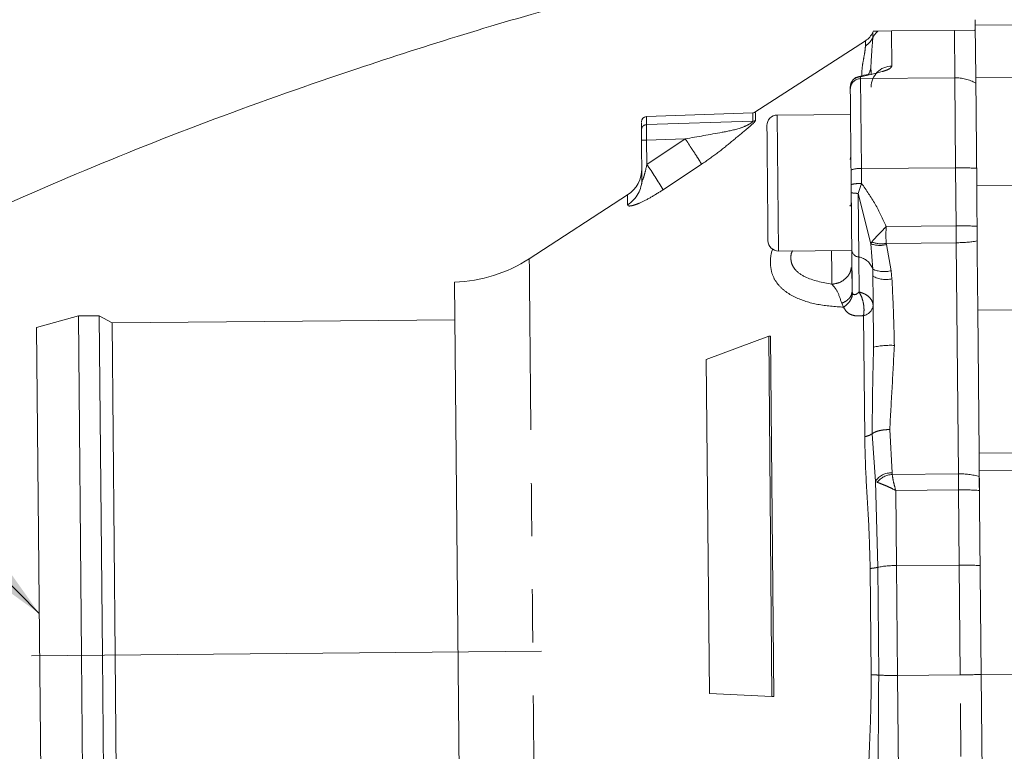
# Model space of a CAD drawing. Units: millimetres. Extents: x 7 to 835, y 10 to 581.
# Drawn here: x 378 to 402, y 291 to 308 of the extents above; entities that cross this region are included whole.
import ezdxf

# ---------------------------------------------------------------- set-up
doc = ezdxf.new("R2010")
doc.units = ezdxf.units.MM
doc.linetypes.add('CENTERX2', pattern=[20.32, 12.7, -2.54, 2.54, -2.54])
doc.linetypes.add('PHANTOM', pattern=[12.7, 6.35, -1.27, 1.27, -1.27, 1.27, -1.27])
doc.layers.add('SLD-0', color=7, linetype='Continuous')
doc.styles.add('SLDTEXTSTYLE0', font='TXT', dxfattribs={"width": 0.605})
doc.dimstyles.new('SLDDIMSTYLE0', dxfattribs={"dimtxt": 3, "dimasz": 3, "dimexe": 0, "dimexo": 0.0625, "dimgap": 0.75, "dimtad": 0, "dimdec": 1, "dimlfac": 4, "dimrnd": 1e-09, "dimzin": 12, "dimdsep": 46, "dimtxsty": 'SLDTEXTSTYLE0', "dimsah": 1, "dimcen": 0.09, "dimadec": 0, "dimazin": 0, "dimtfac": 1, "dimtdec": 3, "dimtofl": 0, "dimtmove": 0, "dimatfit": 3, "dimfxl": 0, "dimfrac": 2, "dimtolj": 1, "dimtzin": 12, "dimarcsym": 0})
doc.dimstyles.new('SLDDIMSTYLE4', dxfattribs={"dimtxt": 0, "dimasz": 3, "dimexe": 0, "dimexo": 0.0625, "dimgap": 0, "dimtad": 0, "dimtih": 1, "dimtoh": 1, "dimdec": 0, "dimrnd": 1e-09, "dimzin": 0, "dimdsep": 46, "dimtxsty": 'Standard', "dimsah": 1, "dimcen": 0.09, "dimadec": 0, "dimazin": 0, "dimtfac": 3, "dimtdec": 0, "dimtofl": 0, "dimtmove": 0, "dimatfit": 3, "dimfxl": 0, "dimfrac": 2, "dimtolj": 1, "dimtzin": 0, "dimarcsym": 0})

# ---------------------------------------------------------------- blocks, each defined once
blk = doc.blocks.new('*D14')
at = {"layer": 'SLD-0'}
for p, q in [((474.509, 334.194), (319.244, 334.194)), ((322.419, 334.194), (322.419, 288.089)), ((322.419, 228.496), (322.419, 274.601)), ((355.188, 228.496), (319.244, 228.496))]:
    blk.add_line(p, q, dxfattribs=at)
for points in [[(322.419, 334.194), (321.958, 331.194), (322.881, 331.194)], [(322.419, 228.496), (322.881, 231.496), (321.958, 231.496)]]:
    blk.add_solid(points, dxfattribs=at)
at = {"layer": 'SLD-0', "insert": (320.853, 276.189), "char_height": 3, "attachment_point": 1, "rotation": 90, "style": 'SLDTEXTSTYLE0'}
blk.add_mtext('422.8', dxfattribs=at)

msp = doc.modelspace()

# ---------------------------------------------------------------- linework, layer by layer
at = {"color": 7, "linetype": 'Continuous', "lineweight": 0}
for p, q in [((401.26128, 308.40801), (401.26246, 308.27873)), ((398.93664, 308.1368), (399.26364, 308.13979)), ((400.76358, 308.15346), (399.26364, 308.13979)), ((401.24179, 308.15782), (400.76358, 308.15346)), ((401.26246, 308.27873), (401.2739, 307.02345)), ((398.63751, 307.90516), (395.9981, 306.19302)), ((398.77106, 307.32416), (398.7732, 307.08908)), ((398.4761, 307.03874), (398.52359, 307.04525)), ((401.2739, 307.02345), (401.29748, 304.43764)), ((398.27586, 306.79514), (398.27629, 306.74827)), ((395.94435, 306.17918), (393.40382, 306.08947)), ((398.28181, 306.14268), (396.53188, 306.12673)), ((393.29562, 304.60463), (393.28719, 305.52916)), ((398.29393, 304.81251), (398.29717, 304.45781)), ((398.29717, 304.45781), (398.29881, 304.27755)), ((401.29748, 304.43764), (401.30252, 303.88455)), ((392.95155, 304.21678), (390.60257, 302.69305)), ((401.30252, 303.88455), (401.30632, 303.4678)), ((401.30632, 303.4678), (401.30952, 303.11661)), ((401.30952, 303.11661), (401.3121, 302.83394)), ((396.56151, 302.87686), (398.31144, 302.89282)), ((398.3114, 302.8965), (398.32031, 301.91932)), ((401.3121, 302.83394), (401.32463, 301.45919)), ((398.81576, 302.31758), (398.81709, 302.27555)), ((398.81646, 302.31778), (398.82489, 302.25905)), ((388.81798, 302.13176), (388.97912, 284.45759)), ((398.31252, 301.87777), (398.32033, 301.91933)), ((398.32101, 301.90744), (398.31676, 301.87775)), ((379.82496, 301.32478), (378.82745, 301.04773)), ((380.32494, 301.32934), (379.82496, 301.32478)), ((379.89892, 293.21262), (379.82496, 301.32478)), ((380.62963, 301.15711), (380.32494, 301.32934)), ((380.3989, 293.21718), (380.32494, 301.32934)), ((401.32463, 301.45919), (401.35581, 298.03999)), ((378.97048, 285.35928), (378.82745, 301.04773)), ((388.82619, 301.23184), (380.62963, 301.15711)), ((380.702, 293.21994), (380.62963, 301.15711)), ((394.83508, 300.28307), (396.32574, 300.84214)), ((396.32574, 300.84214), (396.37233, 300.84256)), ((396.40429, 292.22655), (396.32574, 300.84214)), ((396.45088, 292.22697), (396.37233, 300.84256)), ((394.90791, 292.29579), (394.83508, 300.28307)), ((401.35581, 298.03999), (401.35954, 297.62983)), ((401.35954, 297.62983), (401.40406, 292.74704)), ((379.97288, 285.10046), (379.89892, 293.21262)), ((380.47286, 285.10502), (380.3989, 293.21718)), ((380.77436, 285.28277), (380.702, 293.21994)), ((401.40406, 292.74704), (401.49133, 283.17488)), ((396.40429, 292.22655), (394.90791, 292.29579)), ((396.45088, 292.22697), (396.40429, 292.22655))]:
    msp.add_line(p, q, dxfattribs=at)
at = {"color": 8, "linetype": 'PHANTOM', "lineweight": 0}
for p, q in [((398.81682, 307.98033), (398.81566, 308.10721)), ((399.26364, 308.13979), (399.27131, 307.29815)), ((400.77392, 307.01889), (400.76358, 308.15346)), ((402.26242, 308.28785), (401.26246, 308.27873)), ((398.63751, 307.90516), (398.63866, 307.78)), ((398.52359, 307.04525), (398.52402, 306.99838)), ((398.52402, 306.99838), (400.77392, 307.01889)), ((398.52402, 306.99838), (398.54363, 304.84754)), ((400.77392, 307.01889), (400.79353, 304.86806)), ((401.2739, 307.02345), (402.27386, 307.03257)), ((393.40555, 305.89955), (393.40382, 306.08947)), ((395.94587, 305.97822), (393.40555, 305.89953)), ((396.56151, 302.87686), (396.53188, 306.12673)), ((393.40892, 305.53027), (394.33175, 305.55899)), ((393.40892, 305.53027), (393.41422, 304.94869)), ((393.41422, 304.94869), (394.33175, 305.55899)), ((398.27453, 305.06527), (398.28306, 305.11604)), ((393.80253, 304.34276), (394.72008, 304.95122)), ((400.79353, 304.86806), (398.54363, 304.84754)), ((398.54363, 304.84754), (398.54686, 304.49284)), ((400.80618, 303.48079), (400.79353, 304.86806)), ((398.46569, 304.25438), (398.54686, 304.49284)), ((401.29748, 304.43764), (402.29744, 304.44676)), ((392.95155, 304.21678), (392.95369, 303.98222)), ((398.76477, 303.05191), (398.4657, 304.25438)), ((398.4657, 304.25438), (398.47958, 302.73136)), ((398.2847, 303.97164), (398.26543, 303.94543)), ((399.13539, 303.46556), (400.80618, 303.48079)), ((400.80988, 303.07528), (400.80618, 303.48079)), ((398.78844, 303.09108), (398.76477, 303.05191)), ((398.76477, 303.05191), (398.81177, 302.44439)), ((399.13922, 303.03394), (399.13429, 303.06)), ((400.80988, 303.07528), (399.1343, 303.05999)), ((399.13922, 303.03394), (399.25556, 302.40631)), ((400.86025, 297.54977), (400.80988, 303.07528)), ((398.47958, 302.73136), (398.48717, 301.89815)), ((398.81177, 302.44439), (398.81576, 302.31758)), ((399.27267, 302.21013), (399.25556, 302.40631)), ((398.32913, 301.86969), (398.32031, 301.91932)), ((398.11716, 301.53391), (398.07203, 301.62712)), ((398.11732, 301.5337), (398.11716, 301.53391)), ((398.59393, 301.3337), (398.62035, 298.43595)), ((402.32459, 301.46831), (401.32463, 301.45919)), ((398.79949, 298.5075), (398.87781, 297.36913)), ((399.27561, 297.56971), (399.21933, 298.60824)), ((401.35581, 298.03999), (402.35576, 298.0491)), ((399.27561, 297.56973), (399.27882, 297.53536)), ((399.27882, 297.53536), (400.86025, 297.54977)), ((400.86375, 297.16592), (400.86025, 297.54977)), ((401.35954, 297.62983), (402.3595, 297.63895)), ((398.87781, 297.36913), (398.93229, 295.31491)), ((398.87781, 297.36913), (398.92055, 297.34724)), ((400.86375, 297.16592), (399.36382, 297.15225)), ((399.36382, 297.15225), (399.3802, 295.35548)), ((400.88013, 295.36915), (400.86375, 297.16592)), ((398.75256, 295.28701), (398.77574, 292.74421)), ((398.9558, 292.73701), (398.93229, 295.31491)), ((399.3802, 295.35548), (400.88013, 295.36915)), ((399.3802, 295.35548), (399.40414, 292.72881)), ((400.88013, 295.36915), (400.90408, 292.74249)), ((400.90408, 292.74249), (399.40414, 292.72881)), ((399.40414, 292.72881), (399.47105, 285.39045)), ((400.99135, 283.17033), (400.90408, 292.74249)), ((402.40402, 292.75616), (401.40406, 292.74704))]:
    msp.add_line(p, q, dxfattribs=at)
at = {"color": 7, "linetype": 'Continuous', "lineweight": 0}
for centre, radius, start, end in [((398.36541, 308.32463), 0.5, 302.970661, 334.225212), ((399.26592, 307.8898), 0.5, 149.947578, 154.225212), ((393.40823, 305.96454), 0.125, 92.022359, 180.522359), ((396.53416, 305.87674), 0.25, 90.522359, 180.522359), ((392.54339, 304.846), 0.75, 302.970661, 0.522359), ((396.55923, 303.12685), 0.25, 180.522359, 270.522359), ((388.69836, 305.62972), 3.5, 271.958518, 302.970661)]:
    msp.add_arc(centre, radius, start, end, dxfattribs=at)
at = {"color": 8, "linetype": 'PHANTOM', "lineweight": 0}
for centre, radius, start, end in [((399.2629, 307.76285), 0.49627, 131.10361, 154.009157), ((400.77363, 307.27136), 1.00249, 60.736723, 62.160583), ((398.32373, 307.32132), 0.44733, 328.985777, 0.363115), ((399.27371, 306.8003), 0.49786, 90.275448, 180.273301), ((398.52521, 306.74945), 0.24893, 90.275448, 180.273301), ((400.78333, 306.01228), 1.00666, 60.756165, 90.535613), ((395.94152, 306.10456), 0.12642, 271.969714, 302.52108), ((382.45194, 297.49612), 13.25566, 31.098234, 34.209334), ((398.48677, 304.34538), 0.50537, 83.540869, 112.431561), ((400.86841, 298.11789), 6.75059, 86.388186, 90.635536), ((392.56527, 304.60074), 0.73036, 302.127889, 0.305641), ((400.88106, 296.73062), 6.75059, 86.388186, 90.635536), ((398.97836, 303.59231), 0.58107, 248.433511, 286.071073), ((399.01736, 303.69868), 0.6493, 249.355261, 280.375274), ((400.79282, 306.32186), 3.24663, 270.30097, 279.157509), ((398.50302, 302.92344), 0.1935, 188.002042, 263.042677), ((398.4199, 302.32652), 0.40921, 16.740543, 81.614185), ((399.08727, 303.05003), 0.66535, 245.539836, 284.651565), ((399.13252, 302.85315), 0.65812, 241.359845, 282.295213), ((398.53732, 301.61886), 0.29072, 281.228676, 349.898068), ((399.24017, 298.6967), 1.92599, 87.315055, 102.218456), ((398.5219, 298.94249), 0.51602, 280.998954, 302.543969), ((399.23845, 297.14865), 0.42269, 84.957416, 148.560388), ((399.31238, 297.03621), 0.50027, 93.84591, 141.557721), ((400.8864, 295.77561), 1.77436, 74.490458, 90.844322), ((400.93863, 290.41575), 6.75059, 86.388186, 90.635536), ((399.34524, 293.24866), 2.10711, 89.049362, 101.301793), ((400.95501, 288.61898), 6.75059, 86.388186, 90.635536), ((399.29282, 298.90596), 6.17815, 266.872913, 271.032466), ((400.73519, 312.75207), 20.0103, 270.483588, 271.915382)]:
    msp.add_arc(centre, radius, start, end, dxfattribs=at)
at = {"color": 7, "linetype": 'Continuous', "lineweight": 0}
for points, knots in [([(352.61668, 270.76548), (352.61632, 271.27758), (352.61563, 272.23165), (352.67697, 273.57201), (352.77925, 274.7538), (352.91881, 275.82677), (353.0882, 276.83053), (353.2791, 277.78871), (353.54215, 278.94173), (353.89085, 280.24388), (354.33787, 281.64258), (354.81127, 282.90945), (355.29429, 284.03278), (355.7666, 285.01141), (356.18464, 285.80415), (356.5336, 286.4234), (356.82106, 286.90965), (357.21266, 287.54862), (357.80058, 288.45186), (358.68156, 289.68525), (359.78013, 291.07231), (361.12955, 292.59396), (362.90099, 294.36518), (365.10423, 296.28037), (367.71787, 298.23794), (370.51409, 300.06017), (373.46937, 301.74945), (376.56305, 303.31002), (379.77456, 304.7449), (383.08408, 306.05888), (387.02616, 307.4452), (391.08214, 308.70146), (394.0428, 309.43832), (395.25729, 309.74059)], [0, 0, 0, 0, 0.02604719, 0.04852673, 0.06844874, 0.08665865, 0.10384406, 0.12046088, 0.13650176, 0.1640887, 0.18897378, 0.21094132, 0.23246525, 0.25060157, 0.26552842, 0.27734291, 0.28609067, 0.29365328, 0.31452921, 0.33928421, 0.36797852, 0.40070946, 0.43763646, 0.48822238, 0.53960135, 0.59167941, 0.64448634, 0.6979583, 0.75199904, 0.80649251, 0.8613255, 0.94311464, 1, 1, 1, 1]), ([(398.84047, 308.13593), (398.83717, 308.1359), (398.8242, 308.13578), (398.88861, 308.13637), (398.93664, 308.1368)], [0, 0, 0, 0, 0.25433353, 1, 1, 1, 1]), ([(398.52563, 307.05421), (398.49394, 307.05071), (398.44516, 307.04533), (398.38598, 307.014), (398.36035, 306.99099), (398.3474, 306.97937)], [0, 0, 0, 0, 0.478442879, 0.736419005, 1, 1, 1, 1]), ([(398.73059, 307.09396), (398.71971, 307.09513), (398.67591, 307.09984), (398.5639, 307.06846), (398.47973, 307.04488)], [0, 0, 0, 0, 0.24852039, 1, 1, 1, 1]), ([(396.00818, 306.19956), (395.99815, 306.19396), (395.97809, 306.18276), (395.95524, 306.18036), (395.94381, 306.17916)], [0, 0, 0, 0, 0.49994528, 1, 1, 1, 1]), ([(393.28342, 305.9425), (393.28338, 305.94712), (393.28326, 305.96096), (393.28427, 305.84956), (393.28495, 305.77535)], [0, 0, 0, 0, 0.33380849, 1, 1, 1, 1]), ([(393.28495, 305.77535), (393.28502, 305.76742), (393.28517, 305.75156), (393.2857, 305.69292), (393.2864, 305.61659), (393.28693, 305.55831), (393.28719, 305.52916)], [0, 0, 0, 0, 0.249992743, 0.499998696, 0.75001182, 1, 1, 1, 1]), ([(393.3066, 304.57879), (393.30504, 304.56709), (393.30205, 304.54474), (393.29554, 304.51594), (393.28928, 304.49312), (393.28684, 304.48369), (393.28564, 304.47901)], [0, 0, 0, 0, 0.27720047, 0.5296386, 0.76678191, 1, 1, 1, 1]), ([(393.29562, 304.60463), (393.29592, 304.59521), (393.29633, 304.58226), (393.29997, 304.57358), (393.30235, 304.57187), (393.30494, 304.57169), (393.30717, 304.57371), (393.30866, 304.57506)], [0, 0, 0, 0, 0.49179162, 0.67560656, 0.75871188, 0.83960142, 1, 1, 1, 1]), ([(398.29375, 303.96379), (398.2949, 304.18504), (398.29636, 304.46607), (398.29443, 304.71169), (398.29402, 304.76393)], [0, 0, 0, 0, 0.78730318, 1, 1, 1, 1]), ([(401.30632, 303.4678), (401.30721, 303.3698), (401.3083, 303.25077), (401.30934, 303.13676), (401.30952, 303.11661)], [0, 0, 0, 0, 0.82325005, 1, 1, 1, 1]), ([(398.31719, 302.22251), (398.31685, 302.25231), (398.31526, 302.39252), (398.31076, 302.44486), (398.30722, 302.48608)], [0, 0, 0, 0, 0.21253987, 1, 1, 1, 1]), ([(398.81709, 302.27555), (398.81965, 301.99457), (398.82477, 301.43262), (398.82996, 300.86358), (398.83255, 300.57907)], [0, 0, 0, 0, 0.500017037, 1, 1, 1, 1]), ([(401.36086, 297.48535), (401.36167, 297.39724), (401.36264, 297.2902), (401.3637, 297.17355), (401.36389, 297.15293)], [0, 0, 0, 0, 0.82325005, 1, 1, 1, 1])]:
    msp.add_open_spline(points, degree=3, knots=knots, dxfattribs=at)
at = {"color": 8, "linetype": 'PHANTOM', "lineweight": 0}
for points in [[(398.63866, 307.78), (398.67528, 307.80733), (398.74853, 307.86199), (398.79406, 307.94089), (398.81682, 307.98033)], [(398.27586, 306.79514), (398.27932, 306.82765), (398.28624, 306.89267), (398.34331, 306.97512), (398.42542, 307.03318), (398.49087, 307.04123), (398.52359, 307.04525)], [(393.40555, 305.89955), (393.38952, 305.8972), (393.35745, 305.8925), (393.31759, 305.86351), (393.28996, 305.82299), (393.28662, 305.79123), (393.28495, 305.77535)], [(393.28719, 305.52916), (393.28901, 305.52918), (393.29264, 305.52921), (393.32063, 305.52947), (393.36076, 305.52984), (393.39286, 305.53013), (393.40892, 305.53027)], [(398.54686, 304.49284), (398.51411, 304.49205), (398.4486, 304.49047), (398.36603, 304.48214), (398.30832, 304.47079), (398.30089, 304.46213), (398.29717, 304.45781)], [(398.93229, 295.31491), (398.90922, 295.30951), (398.86307, 295.29872), (398.7894, 295.29091), (398.75256, 295.28701)], [(398.77574, 292.74421), (398.81262, 292.74334), (398.88639, 292.74161), (398.93266, 292.73854), (398.9558, 292.73701)]]:
    msp.add_open_spline(points, degree=3, dxfattribs=at)
for points, knots in [([(398.81682, 307.98033), (398.80888, 307.89426), (398.793, 307.72212), (398.77837, 307.45682), (398.77106, 307.32416)], [0, 0, 0, 0, 0.49997244, 1, 1, 1, 1]), ([(398.63866, 307.78), (398.63542, 307.73768), (398.62896, 307.65304), (398.58929, 307.44741), (398.5556, 307.24795), (398.55087, 307.10829), (398.54927, 307.06125)], [0, 0, 0, 0, 0.28505155, 0.57011407, 0.85518104, 1, 1, 1, 1]), ([(398.52359, 307.04525), (398.70913, 307.08462), (398.9885, 307.14391), (399.2299, 307.23086), (399.25762, 307.2759), (399.27131, 307.29815)], [0, 0, 0, 0, 0.50010573, 0.75304243, 1, 1, 1, 1]), ([(394.33175, 305.55899), (394.62433, 305.61052), (395.06302, 305.68779), (395.57649, 305.78267), (395.81447, 305.88107), (395.90724, 305.9375), (395.94127, 305.96572), (395.94434, 305.97406), (395.94587, 305.97822)], [0, 0, 0, 0, 0.50066879, 0.75068568, 0.87532436, 0.93760568, 0.96882038, 1, 1, 1, 1]), ([(394.72008, 304.95122), (394.85438, 305.04397), (395.12361, 305.22991), (395.46227, 305.51258), (395.73787, 305.73877), (395.91785, 305.89188), (395.99645, 305.96831), (396.00538, 305.98863), (396.00949, 305.99797)], [0, 0, 0, 0, 0.249195008, 0.499539753, 0.750119847, 0.875232375, 0.94268788, 1, 1, 1, 1]), ([(395.94587, 305.97822), (395.94511, 306.05615), (395.94395, 306.17496), (395.94399, 306.162), (395.94401, 306.15754)], [0, 0, 0, 0, 0.65594492, 1, 1, 1, 1]), ([(396.00949, 305.99797), (396.0088, 306.07603), (396.00775, 306.19505), (396.00797, 306.18214), (396.00804, 306.1777)], [0, 0, 0, 0, 0.65595484, 1, 1, 1, 1]), ([(393.40555, 305.89953), (393.40538, 305.88762), (393.40503, 305.86381), (393.4056, 305.77583), (393.40687, 305.66138), (393.40824, 305.57398), (393.40892, 305.53027)], [0, 0, 0, 0, 0.25001401, 0.49999923, 0.74998461, 1, 1, 1, 1]), ([(394.72008, 304.95122), (394.70737, 304.97422), (394.68196, 305.02023), (394.59024, 305.16635), (394.47077, 305.35078), (394.37809, 305.48958), (394.33175, 305.55899)], [0, 0, 0, 0, 0.25001252, 0.50000022, 0.74998781, 1, 1, 1, 1]), ([(393.30866, 304.57506), (393.31038, 304.57735), (393.31669, 304.58576), (393.33641, 304.63309), (393.37209, 304.75588), (393.39736, 304.87154), (393.41422, 304.94869)], [0, 0, 0, 0, 0.0324086, 0.11859877, 0.41201298, 1, 1, 1, 1]), ([(392.95369, 303.98222), (392.95745, 303.97218), (392.96496, 303.95211), (393.02474, 303.95191), (393.11549, 303.97475), (393.27071, 304.03499), (393.50755, 304.15443), (393.70414, 304.27994), (393.80253, 304.34276)], [0, 0, 0, 0, 0.12512096, 0.25021875, 0.37535142, 0.50054998, 0.75001445, 1, 1, 1, 1]), ([(398.54686, 304.49284), (398.65978, 304.32991), (398.88554, 304.00414), (399.05212, 303.64505), (399.13539, 303.46556)], [0, 0, 0, 0, 0.50015779, 1, 1, 1, 1]), ([(398.29881, 304.27755), (398.30112, 304.27488), (398.30575, 304.26954), (398.34196, 304.26261), (398.39536, 304.2571), (398.44225, 304.25529), (398.4657, 304.25438)], [0, 0, 0, 0, 0.25000003, 0.50000004, 0.75000003, 1, 1, 1, 1]), ([(398.78844, 303.09108), (398.80849, 303.11611), (398.84861, 303.16616), (398.93788, 303.25796), (399.03667, 303.3584), (399.10248, 303.42984), (399.13539, 303.46556)], [0, 0, 0, 0, 0.24995347, 0.49992485, 0.7499414, 1, 1, 1, 1]), ([(399.13429, 303.06), (399.13125, 303.12378), (399.12487, 303.25733), (399.13178, 303.3941), (399.13539, 303.46556)], [0, 0, 0, 0, 0.477617782, 1, 1, 1, 1]), ([(396.42192, 302.92377), (396.41753, 302.91258), (396.37195, 302.79625), (396.35792, 302.58418), (396.39964, 302.31137), (396.52825, 302.08753), (396.71653, 301.90653), (397.02585, 301.72462), (397.49152, 301.57964), (397.9069, 301.54914), (398.11732, 301.53369)], [0, 0, 0, 0, 0.01168801, 0.12146722, 0.23124292, 0.34107805, 0.44693171, 0.56084673, 0.77753901, 1, 1, 1, 1]), ([(390.75613, 285.90055), (390.7558, 285.93649), (390.75484, 286.0435), (390.75282, 286.26558), (390.74964, 286.61464), (390.74512, 287.1111), (390.73905, 287.7778), (390.73121, 288.6387), (390.72141, 289.71397), (390.71108, 290.84719), (390.70076, 291.97963), (390.6909, 293.0612), (390.68128, 294.11727), (390.67212, 295.12176), (390.6636, 296.05688), (390.65497, 297.0028), (390.64639, 297.94401), (390.63802, 298.86245), (390.63004, 299.73766), (390.62266, 300.5471), (390.61611, 301.26612), (390.6106, 301.8703), (390.60642, 302.32913), (390.60363, 302.63466), (390.60328, 302.67361), (390.6031, 302.69339)], [0, 0, 0, 0, 0.00749965, 0.02233696, 0.0445107, 0.07401904, 0.11085955, 0.15502918, 0.20652429, 0.2653406, 0.30864238, 0.35520061, 0.40501454, 0.44452333, 0.48586443, 0.5290376, 0.57404264, 0.62087931, 0.66954736, 0.72004655, 0.77237661, 0.82653727, 0.88252825, 0.94034926, 1, 1, 1, 1]), ([(397.83627, 302.0828), (397.60925, 302.12597), (397.26863, 302.19075), (396.9757, 302.39464), (396.87457, 302.5559), (396.8502, 302.69853), (396.85943, 302.80983), (396.88724, 302.87081), (396.89138, 302.87987)], [0, 0, 0, 0, 0.43708264, 0.65579725, 0.76859192, 0.87501977, 0.98142022, 1, 1, 1, 1]), ([(397.83625, 302.0828), (397.83558, 302.15724), (397.83422, 302.30613), (397.83148, 302.60615), (397.82939, 302.83581), (397.82891, 302.88842)], [0, 0, 0, 0, 0.435320016, 0.870640027, 1, 1, 1, 1]), ([(397.83625, 302.08281), (397.90005, 302.09245), (398.02764, 302.11172), (398.1839, 302.22606), (398.28159, 302.35826), (398.29394, 302.45269), (398.29824, 302.48563)], [0, 0, 0, 0, 0.28283119, 0.56566238, 0.84849356, 1, 1, 1, 1]), ([(399.27267, 302.21013), (399.28538, 301.94621), (399.31079, 301.41838), (399.32386, 300.88651), (399.33039, 300.62058)], [0, 0, 0, 0, 0.50000406, 1, 1, 1, 1]), ([(398.07203, 301.62712), (398.03758, 301.73238), (397.96856, 301.94321), (397.88041, 302.03622), (397.83627, 302.0828)], [0, 0, 0, 0, 0.49927749, 1, 1, 1, 1]), ([(398.07203, 301.62713), (398.10821, 301.64394), (398.1806, 301.67758), (398.25831, 301.74966), (398.30483, 301.81813), (398.31055, 301.86254), (398.31252, 301.87777)], [0, 0, 0, 0, 0.28384933, 0.56801638, 0.85180328, 1, 1, 1, 1]), ([(398.11717, 301.53393), (398.14804, 301.55763), (398.21061, 301.60565), (398.27785, 301.69194), (398.32172, 301.78228), (398.32669, 301.84089), (398.32913, 301.86969)], [0, 0, 0, 0, 0.24778391, 0.50214524, 0.75538463, 1, 1, 1, 1]), ([(398.48717, 301.89814), (398.4594, 301.87354), (398.41619, 301.83525), (398.36482, 301.83021), (398.34027, 301.84685), (398.33275, 301.86227), (398.32913, 301.86969)], [0, 0, 0, 0, 0.49955369, 0.77739831, 0.89292966, 1, 1, 1, 1]), ([(398.82354, 301.56787), (398.81922, 301.6016), (398.80997, 301.67398), (398.73418, 301.77783), (398.62057, 301.85802), (398.5263, 301.88638), (398.48718, 301.89815)], [0, 0, 0, 0, 0.23306198, 0.5000732, 0.79257303, 1, 1, 1, 1]), ([(398.48718, 301.89815), (398.50903, 301.85785), (398.55272, 301.77725), (398.59242, 301.6285), (398.61, 301.47438), (398.59929, 301.38059), (398.59393, 301.3337)], [0, 0, 0, 0, 0.25000001, 0.50000001, 0.75000001, 1, 1, 1, 1]), ([(398.11732, 301.53369), (398.13906, 301.4941), (398.18257, 301.41487), (398.29981, 301.3467), (398.43876, 301.31624), (398.5422, 301.32788), (398.59393, 301.3337)], [0, 0, 0, 0, 0.24973295, 0.49968415, 0.74977293, 1, 1, 1, 1]), ([(398.79949, 298.5075), (398.80192, 298.84867), (398.80677, 299.53101), (398.82396, 300.22972), (398.83255, 300.57907)], [0, 0, 0, 0, 0.50000995, 1, 1, 1, 1]), ([(399.21933, 298.60824), (399.23769, 298.93299), (399.27467, 299.58689), (399.31173, 300.27447), (399.33039, 300.62058)], [0, 0, 0, 0, 0.49663044, 1, 1, 1, 1]), ([(399.21933, 298.60824), (399.17584, 298.6071), (399.08886, 298.60483), (398.96912, 298.58355), (398.86637, 298.55144), (398.82179, 298.52214), (398.79949, 298.5075)], [0, 0, 0, 0, 0.25, 0.5, 0.75, 1, 1, 1, 1]), ([(398.62035, 298.43595), (398.62923, 298.09656), (398.6472, 297.40928), (398.72401, 296.3625), (398.74313, 295.64228), (398.75256, 295.28701)], [0, 0, 0, 0, 0.330797191, 0.669891307, 1, 1, 1, 1]), ([(399.36382, 297.15225), (399.34388, 297.22163), (399.30577, 297.3543), (399.28753, 297.47688), (399.27883, 297.53535)], [0, 0, 0, 0, 0.52294321, 1, 1, 1, 1]), ([(398.92055, 297.34724), (398.94585, 297.33755), (398.99681, 297.31803), (399.10709, 297.27457), (399.23194, 297.22044), (399.31903, 297.1754), (399.36382, 297.15225)], [0, 0, 0, 0, 0.24817368, 0.49989179, 0.74286392, 1, 1, 1, 1]), ([(398.77574, 292.74421), (398.77464, 292.47204), (398.77245, 291.92769), (398.73767, 291.1206), (398.70473, 290.32138), (398.7026, 289.79451), (398.70154, 289.53108)], [0, 0, 0, 0, 0.24999117, 0.49999233, 0.7499974, 1, 1, 1, 1]), ([(398.9558, 292.73701), (398.95214, 292.18171), (398.94481, 291.07104), (398.93779, 289.97086), (398.93428, 289.42074)], [0, 0, 0, 0, 0.49997238, 1, 1, 1, 1])]:
    msp.add_open_spline(points, degree=3, knots=knots, dxfattribs=at)
at = {"color": 7, "linetype": 'Continuous', "lineweight": 0}
for points in [[(398.27629, 306.74827), (398.27679, 306.69301), (398.2778, 306.58251), (398.28189, 306.13404), (398.28736, 305.53339), (398.29174, 305.05281), (398.29393, 304.81251)], [(396.2967, 304.49952), (396.29506, 304.67969), (396.29178, 305.04002), (396.28763, 305.4945), (396.28473, 305.81246), (396.28436, 305.85379), (396.28417, 305.87446)], [(396.30924, 303.12457), (396.30905, 303.14524), (396.30868, 303.18658), (396.30578, 303.50453), (396.30163, 303.95901), (396.29835, 304.31935), (396.2967, 304.49952)], [(398.29881, 304.27755), (398.30117, 304.01908), (398.30588, 303.50213), (398.30956, 303.09838), (398.3114, 302.8965)]]:
    msp.add_open_spline(points, degree=3, dxfattribs=at)
at = {"layer": 'SLD-0', "linetype": 'CENTERX2', "lineweight": 0}
msp.add_line((378.70208, 293.20171), (390.89847, 293.31291), dxfattribs=at)

# ---------------------------------------------------------------- dimensions: what is measured, and where the dimension line sits
at = {"layer": 'SLD-0'}
dim = msp.add_linear_dim(base=(322.41919, 228.49639), p1=(475.77929, 334.1938), p2=(356.45788, 228.49639), angle=90, dimstyle='SLDDIMSTYLE0', dxfattribs=at)
dim.commit()
dim.dimension.update_dxf_attribs({"geometry": '*D14', "text_midpoint": (322.41919, 281.3451), "dimtype": 160})

# ---------------------------------------------------------------- leaders
for points in [[(378.88982, 294.20619), (353.52757, 319.89547), (350.52757, 319.89547)], [(411.12961, 224.4962), (311.85695, 303.48232), (308.85695, 303.48232)]]:
    msp.add_leader(points, dimstyle='SLDDIMSTYLE4', dxfattribs=at)

doc.saveas('drawing.dxf')
